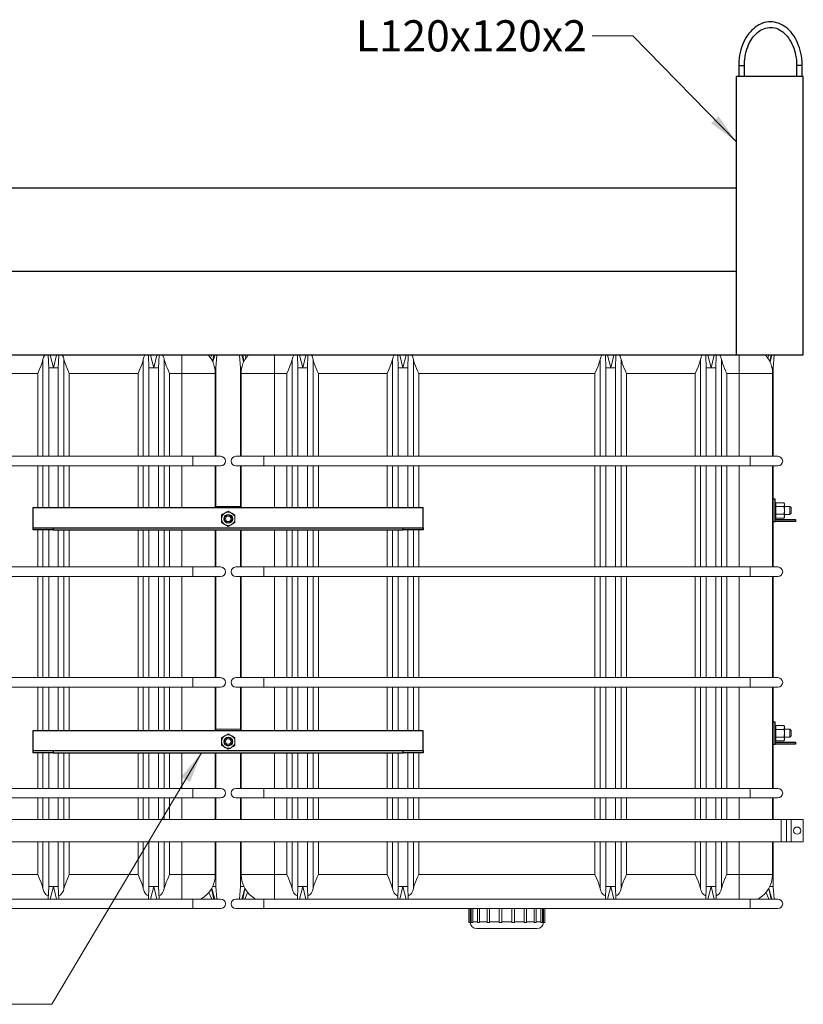
# Model space of a CAD drawing. Units: millimetres. Extents: x 63684 to 209167, y -58291 to 21893.
# Drawn here: x 74550 to 75956, y 17312 to 19080 of the extents above; entities that cross this region are included whole.
import ezdxf

# ---------------------------------------------------------------- set-up
doc = ezdxf.new("R2010")
doc.units = ezdxf.units.MM
doc.linetypes.add('AUSGEZOGEN', pattern=[0])
for name, color, linetype, lineweight in [('Dimension', 140, 'Continuous', 15), ('IBC Container 1000L', 2, 'Continuous', 15), ('L 120_120_2_500mm', 7, 'Continuous', 25), ('L 40_40_4_ 700mm', 255, 'Continuous', 25), ('Lärche 150x30', 7, 'AUSGEZOGEN', 25), ('Mutter M14', 7, 'AUSGEZOGEN', 20), ('Zugband 40x2mm', 7, 'Continuous', 20), ('Zugstange M14 L3620', 7, 'AUSGEZOGEN', 20), ('Zugstange M14 L4020', 7, 'AUSGEZOGEN', 20)]:
    doc.layers.add(name, color=color, linetype=linetype, lineweight=lineweight)
doc.styles.get("Standard").update_dxf_attribs({"font": 'arial.ttf'})
doc.dimstyles.new('Wbem16', dxfattribs={"dimscale": 16, "dimtxt": 3.5, "dimasz": 3.5, "dimexe": 0.9, "dimexo": 0.55, "dimtad": 0, "dimdec": 1, "dimtxsty": 'Standard', "dimcen": 2.5, "dimclrd": 134, "dimclre": 134, "dimclrt": 256, "dimadec": 1, "dimazin": 0, "dimtfac": 1, "dimtdec": 1, "dimtmove": 0, "dimatfit": 3, "dimfxl": 1, "dimlwd": 18, "dimlwe": 18, "dimarcsym": 0})

msp = doc.modelspace()

# ---------------------------------------------------------------- linework, layer by layer
at = {"layer": 'IBC Container 1000L'}
for p, q in [((73987.8, 18477.31), (74860.6, 18477.31)), ((74602, 18454.51), (74601.2, 18477.31)), ((74604.9, 18477.31), (74610.6, 18454.51)), ((74610.6, 18454.51), (74616.3, 18477.31)), ((74620, 18477.31), (74619.2, 18454.51)), ((74782, 18454.51), (74781.2, 18477.31)), ((74784.9, 18477.31), (74790.6, 18454.51)), ((74790.6, 18454.51), (74796.3, 18477.31)), ((74800, 18477.31), (74799.2, 18454.51)), ((74841, 18444.51), (74841, 18477.31)), ((74860.6, 18477.31), (74860.6, 18477.51)), ((74860.6, 18477.31), (74910.6, 18477.31)), ((74892.49, 18472.41), (74894.6, 18477.31)), ((74898.3, 18477.31), (74895.95, 18466.4)), ((74896.51, 18465.23), (74900.01, 18477.31)), ((74903.71, 18477.31), (74902, 18454.51)), ((74937.8, 18477.31), (74987.8, 18477.31)), ((74946.4, 18454.51), (74944.69, 18477.31)), ((74948.39, 18477.31), (74951.89, 18465.23)), ((74952.44, 18466.4), (74950.1, 18477.31)), ((74953.79, 18477.31), (74955.9, 18472.41)), ((74987.8, 18477.31), (74987.8, 18477.51)), ((74987.8, 18477.31), (75860.6, 18477.31)), ((75007.4, 18444.51), (75007.4, 18477.31)), ((75049.2, 18454.51), (75048.4, 18477.31)), ((75052.1, 18477.31), (75057.8, 18454.51)), ((75057.8, 18454.51), (75063.5, 18477.31)), ((75067.2, 18477.31), (75066.4, 18454.51)), ((75229.2, 18454.51), (75228.4, 18477.31)), ((75232.1, 18477.31), (75237.8, 18454.51)), ((75237.8, 18454.51), (75243.5, 18477.31)), ((75247.2, 18477.31), (75246.4, 18454.51)), ((75602, 18454.51), (75601.2, 18477.31)), ((75604.9, 18477.31), (75610.6, 18454.51)), ((75610.6, 18454.51), (75616.3, 18477.31)), ((75620, 18477.31), (75619.2, 18454.51)), ((75782, 18454.51), (75781.2, 18477.31)), ((75784.9, 18477.31), (75790.6, 18454.51)), ((75790.6, 18454.51), (75796.3, 18477.31)), ((75800, 18477.31), (75799.2, 18454.51)), ((75841, 18444.51), (75841, 18477.31)), ((75860.6, 18477.31), (75860.6, 18477.51)), ((75860.6, 18477.31), (75910.6, 18477.31)), ((75892.49, 18472.41), (75894.6, 18477.31)), ((75898.3, 18477.31), (75895.95, 18466.4)), ((75896.51, 18465.23), (75900.01, 18477.31)), ((75903.71, 18477.31), (75902, 18454.51)), ((74591.74, 18295.75), (74591.74, 18469.46)), ((74629.45, 18469.46), (74629.45, 18295.75)), ((74771.74, 18295.75), (74771.74, 18469.46)), ((74809.45, 18469.46), (74809.45, 18295.75)), ((75038.94, 18295.75), (75038.94, 18469.46)), ((75076.65, 18469.46), (75076.65, 18295.75)), ((75218.94, 18295.75), (75218.94, 18469.46)), ((75256.65, 18469.46), (75256.65, 18295.75)), ((75591.74, 18295.75), (75591.74, 18469.46)), ((75629.45, 18469.46), (75629.45, 18295.75)), ((75771.74, 18295.75), (75771.74, 18469.46)), ((75809.45, 18469.46), (75809.45, 18295.75)), ((74582.31, 18444.51), (74266.08, 18444.51)), ((74582.31, 18295.75), (74582.31, 18444.51)), ((74602, 18454.51), (74602, 18295.75)), ((74610.6, 18454.51), (74602, 18454.51)), ((74619.2, 18454.51), (74610.6, 18454.51)), ((74619.2, 18295.75), (74619.2, 18454.51)), ((74762.31, 18444.51), (74638.88, 18444.51)), ((74638.88, 18295.75), (74638.88, 18444.51)), ((74762.31, 18295.75), (74762.31, 18444.51)), ((74782, 18454.51), (74782, 18295.75)), ((74790.6, 18454.51), (74782, 18454.51)), ((74799.2, 18454.51), (74790.6, 18454.51)), ((74799.2, 18295.75), (74799.2, 18454.51)), ((74841, 18444.51), (74818.88, 18444.51)), ((74818.88, 18295.75), (74818.88, 18444.51)), ((74901, 18444.51), (74841, 18444.51)), ((74841, 18295.75), (74841, 18444.51)), ((74902, 18454.51), (74899.87, 18454.51)), ((74901, 18295.75), (74901, 18444.51)), ((74902, 18295.75), (74902, 18454.51)), ((74946.4, 18454.51), (74946.4, 18295.75)), ((74948.53, 18454.51), (74946.4, 18454.51)), ((75007.4, 18444.51), (74947.4, 18444.51)), ((74947.4, 18295.75), (74947.4, 18444.51)), ((75029.51, 18444.51), (75007.4, 18444.51)), ((75007.4, 18295.75), (75007.4, 18444.51)), ((75029.51, 18295.75), (75029.51, 18444.51)), ((75049.2, 18454.51), (75049.2, 18295.75)), ((75057.8, 18454.51), (75049.2, 18454.51)), ((75066.4, 18454.51), (75057.8, 18454.51)), ((75066.4, 18295.75), (75066.4, 18454.51)), ((75209.51, 18444.51), (75086.08, 18444.51)), ((75086.08, 18295.75), (75086.08, 18444.51)), ((75209.51, 18295.75), (75209.51, 18444.51)), ((75229.2, 18454.51), (75229.2, 18295.75)), ((75237.8, 18454.51), (75229.2, 18454.51)), ((75246.4, 18454.51), (75237.8, 18454.51)), ((75246.4, 18295.75), (75246.4, 18454.51)), ((75582.31, 18444.51), (75266.08, 18444.51)), ((75266.08, 18295.75), (75266.08, 18444.51)), ((75582.31, 18295.75), (75582.31, 18444.51)), ((75602, 18454.51), (75602, 18295.75)), ((75610.6, 18454.51), (75602, 18454.51)), ((75619.2, 18454.51), (75610.6, 18454.51)), ((75619.2, 18295.75), (75619.2, 18454.51)), ((75762.31, 18444.51), (75638.88, 18444.51)), ((75638.88, 18295.75), (75638.88, 18444.51)), ((75762.31, 18295.75), (75762.31, 18444.51)), ((75782, 18454.51), (75782, 18295.75)), ((75790.6, 18454.51), (75782, 18454.51)), ((75799.2, 18454.51), (75790.6, 18454.51)), ((75799.2, 18295.75), (75799.2, 18454.51)), ((75841, 18444.51), (75818.88, 18444.51)), ((75818.88, 18295.75), (75818.88, 18444.51)), ((75901, 18444.51), (75841, 18444.51)), ((75841, 18295.75), (75841, 18444.51)), ((75902, 18454.51), (75899.87, 18454.51)), ((75901, 18295.75), (75901, 18444.51)), ((75902, 18295.75), (75902, 18454.51)), ((74860.6, 18295.75), (73987.8, 18295.75)), ((74910.6, 18295.75), (74860.6, 18295.75)), ((74860.6, 18287.15), (74860.6, 18295.75)), ((74860.6, 18278.55), (74860.6, 18287.15)), ((74987.8, 18295.75), (74937.8, 18295.75)), ((75860.6, 18295.75), (74987.8, 18295.75)), ((74987.8, 18287.15), (74987.8, 18295.75)), ((74987.8, 18278.55), (74987.8, 18287.15)), ((75910.6, 18295.75), (75860.6, 18295.75)), ((75860.6, 18287.15), (75860.6, 18295.75)), ((75860.6, 18278.55), (75860.6, 18287.15)), ((73987.8, 18278.55), (74860.6, 18278.55)), ((74582.31, 18203.51), (74582.31, 18278.55)), ((74591.74, 18203.51), (74591.74, 18278.55)), ((74602, 18278.55), (74602, 18203.51)), ((74619.2, 18203.51), (74619.2, 18278.55)), ((74629.45, 18278.55), (74629.45, 18203.51)), ((74638.88, 18203.51), (74638.88, 18278.55)), ((74762.31, 18203.51), (74762.31, 18278.55)), ((74771.74, 18203.51), (74771.74, 18278.55)), ((74782, 18278.55), (74782, 18203.51)), ((74799.2, 18203.51), (74799.2, 18278.55)), ((74809.45, 18278.55), (74809.45, 18203.51)), ((74818.88, 18203.51), (74818.88, 18278.55)), ((74841, 18203.51), (74841, 18278.55)), ((74860.6, 18278.55), (74910.6, 18278.55)), ((74901, 18203.51), (74901, 18278.55)), ((74902, 18203.51), (74902, 18278.55)), ((74937.8, 18278.55), (74987.8, 18278.55)), ((74946.4, 18278.55), (74946.4, 18203.51)), ((74947.4, 18203.51), (74947.4, 18278.55)), ((74987.8, 18278.55), (75860.6, 18278.55)), ((75007.4, 18203.51), (75007.4, 18278.55)), ((75029.51, 18203.51), (75029.51, 18278.55)), ((75038.94, 18203.51), (75038.94, 18278.55)), ((75049.2, 18278.55), (75049.2, 18203.51)), ((75066.4, 18203.51), (75066.4, 18278.55)), ((75076.65, 18278.55), (75076.65, 18203.51)), ((75086.08, 18203.51), (75086.08, 18278.55)), ((75209.51, 18203.51), (75209.51, 18278.55)), ((75218.94, 18203.51), (75218.94, 18278.55)), ((75229.2, 18278.55), (75229.2, 18203.51)), ((75246.4, 18203.51), (75246.4, 18278.55)), ((75256.65, 18278.55), (75256.65, 18203.51)), ((75266.08, 18203.51), (75266.08, 18278.55)), ((75582.31, 18096.99), (75582.31, 18278.55)), ((75591.74, 18096.99), (75591.74, 18278.55)), ((75602, 18278.55), (75602, 18096.99)), ((75619.2, 18096.99), (75619.2, 18278.55)), ((75629.45, 18278.55), (75629.45, 18096.99)), ((75638.88, 18096.99), (75638.88, 18278.55)), ((75762.31, 18096.99), (75762.31, 18278.55)), ((75771.74, 18096.99), (75771.74, 18278.55)), ((75782, 18278.55), (75782, 18096.99)), ((75799.2, 18096.99), (75799.2, 18278.55)), ((75809.45, 18278.55), (75809.45, 18096.99)), ((75818.88, 18096.99), (75818.88, 18278.55)), ((75841, 18096.99), (75841, 18278.55)), ((75860.6, 18278.55), (75910.6, 18278.55)), ((75901, 18096.99), (75901, 18278.55)), ((75902, 18096.99), (75902, 18278.55)), ((74946.4, 18205.51), (74902, 18205.51)), ((74582.31, 18096.99), (74582.31, 18163.51)), ((74591.74, 18096.99), (74591.74, 18163.51)), ((74602, 18163.51), (74602, 18096.99)), ((74619.2, 18096.99), (74619.2, 18163.51)), ((74629.45, 18163.51), (74629.45, 18096.99)), ((74638.88, 18096.99), (74638.88, 18163.51)), ((74762.31, 18096.99), (74762.31, 18163.51)), ((74771.74, 18096.99), (74771.74, 18163.51)), ((74782, 18163.51), (74782, 18096.99)), ((74799.2, 18096.99), (74799.2, 18163.51)), ((74809.45, 18163.51), (74809.45, 18096.99)), ((74818.88, 18096.99), (74818.88, 18163.51)), ((74841, 18096.99), (74841, 18163.51)), ((74901, 18096.99), (74901, 18163.51)), ((74902, 18096.99), (74902, 18163.51)), ((74946.4, 18163.51), (74946.4, 18096.99)), ((74947.4, 18096.99), (74947.4, 18163.51)), ((75007.4, 18096.99), (75007.4, 18163.51)), ((75029.51, 18096.99), (75029.51, 18163.51)), ((75038.94, 18096.99), (75038.94, 18163.51)), ((75049.2, 18163.51), (75049.2, 18096.99)), ((75066.4, 18096.99), (75066.4, 18163.51)), ((75076.65, 18163.51), (75076.65, 18096.99)), ((75086.08, 18096.99), (75086.08, 18163.51)), ((75209.51, 18096.99), (75209.51, 18163.51)), ((75218.94, 18096.99), (75218.94, 18163.51)), ((75229.2, 18163.51), (75229.2, 18096.99)), ((75246.4, 18096.99), (75246.4, 18163.51)), ((75256.65, 18163.51), (75256.65, 18096.99)), ((75266.08, 18096.99), (75266.08, 18163.51)), ((74860.6, 18096.99), (73987.8, 18096.99)), ((74910.6, 18096.99), (74860.6, 18096.99)), ((74860.6, 18088.39), (74860.6, 18096.99)), ((74860.6, 18079.79), (74860.6, 18088.39)), ((74987.8, 18096.99), (74937.8, 18096.99)), ((75860.6, 18096.99), (74987.8, 18096.99)), ((74987.8, 18088.39), (74987.8, 18096.99)), ((74987.8, 18079.79), (74987.8, 18088.39)), ((75910.6, 18096.99), (75860.6, 18096.99)), ((75860.6, 18088.39), (75860.6, 18096.99)), ((75860.6, 18079.79), (75860.6, 18088.39)), ((73987.8, 18079.79), (74860.6, 18079.79)), ((74582.31, 17898.23), (74582.31, 18079.79)), ((74591.74, 17898.23), (74591.74, 18079.79)), ((74602, 18079.79), (74602, 17898.23)), ((74619.2, 17898.23), (74619.2, 18079.79)), ((74629.45, 18079.79), (74629.45, 17898.23)), ((74638.88, 17898.23), (74638.88, 18079.79)), ((74762.31, 17898.23), (74762.31, 18079.79)), ((74771.74, 17898.23), (74771.74, 18079.79)), ((74782, 18079.79), (74782, 17898.23)), ((74799.2, 17898.23), (74799.2, 18079.79)), ((74809.45, 18079.79), (74809.45, 17898.23)), ((74818.88, 17898.23), (74818.88, 18079.79)), ((74841, 17898.23), (74841, 18079.79)), ((74860.6, 18079.79), (74910.6, 18079.79)), ((74901, 17898.23), (74901, 18079.79)), ((74902, 17898.23), (74902, 18079.79)), ((74937.8, 18079.79), (74987.8, 18079.79)), ((74946.4, 18079.79), (74946.4, 17898.23)), ((74947.4, 17898.23), (74947.4, 18079.79)), ((74987.8, 18079.79), (75860.6, 18079.79)), ((75007.4, 17898.23), (75007.4, 18079.79)), ((75029.51, 17898.23), (75029.51, 18079.79)), ((75038.94, 17898.23), (75038.94, 18079.79)), ((75049.2, 18079.79), (75049.2, 17898.23)), ((75066.4, 17898.23), (75066.4, 18079.79)), ((75076.65, 18079.79), (75076.65, 17898.23)), ((75086.08, 17898.23), (75086.08, 18079.79)), ((75209.51, 17898.23), (75209.51, 18079.79)), ((75218.94, 17898.23), (75218.94, 18079.79)), ((75229.2, 18079.79), (75229.2, 17898.23)), ((75246.4, 17898.23), (75246.4, 18079.79)), ((75256.65, 18079.79), (75256.65, 17898.23)), ((75266.08, 17898.23), (75266.08, 18079.79)), ((75582.31, 17898.23), (75582.31, 18079.79)), ((75591.74, 17898.23), (75591.74, 18079.79)), ((75602, 18079.79), (75602, 17898.23)), ((75619.2, 17898.23), (75619.2, 18079.79)), ((75629.45, 18079.79), (75629.45, 17898.23)), ((75638.88, 17898.23), (75638.88, 18079.79)), ((75762.31, 17898.23), (75762.31, 18079.79)), ((75771.74, 17898.23), (75771.74, 18079.79)), ((75782, 18079.79), (75782, 17898.23)), ((75799.2, 17898.23), (75799.2, 18079.79)), ((75809.45, 18079.79), (75809.45, 17898.23)), ((75818.88, 17898.23), (75818.88, 18079.79)), ((75841, 17898.23), (75841, 18079.79)), ((75860.6, 18079.79), (75910.6, 18079.79)), ((75901, 17898.23), (75901, 18079.79)), ((75902, 17898.23), (75902, 18079.79)), ((74860.6, 17898.23), (73987.8, 17898.23)), ((74910.6, 17898.23), (74860.6, 17898.23)), ((74860.6, 17889.63), (74860.6, 17898.23)), ((74987.8, 17898.23), (74937.8, 17898.23)), ((75860.6, 17898.23), (74987.8, 17898.23)), ((74987.8, 17889.63), (74987.8, 17898.23)), ((75910.6, 17898.23), (75860.6, 17898.23)), ((75860.6, 17889.63), (75860.6, 17898.23)), ((73987.8, 17881.03), (74860.6, 17881.03)), ((74582.31, 17803.51), (74582.31, 17881.03)), ((74591.74, 17803.51), (74591.74, 17881.03)), ((74602, 17881.03), (74602, 17803.51)), ((74619.2, 17803.51), (74619.2, 17881.03)), ((74629.45, 17881.03), (74629.45, 17803.51)), ((74638.88, 17803.51), (74638.88, 17881.03)), ((74762.31, 17803.51), (74762.31, 17881.03)), ((74771.74, 17803.51), (74771.74, 17881.03)), ((74782, 17881.03), (74782, 17803.51)), ((74799.2, 17803.51), (74799.2, 17881.03)), ((74809.45, 17881.03), (74809.45, 17803.51)), ((74818.88, 17803.51), (74818.88, 17881.03)), ((74841, 17803.51), (74841, 17881.03)), ((74860.6, 17881.03), (74860.6, 17889.63)), ((74860.6, 17881.03), (74910.6, 17881.03)), ((74901, 17803.51), (74901, 17881.03)), ((74902, 17803.51), (74902, 17881.03)), ((74937.8, 17881.03), (74987.8, 17881.03)), ((74946.4, 17881.03), (74946.4, 17803.51)), ((74947.4, 17803.51), (74947.4, 17881.03)), ((74987.8, 17881.03), (74987.8, 17889.63)), ((74987.8, 17881.03), (75860.6, 17881.03)), ((75007.4, 17803.51), (75007.4, 17881.03)), ((75029.51, 17803.51), (75029.51, 17881.03)), ((75038.94, 17803.51), (75038.94, 17881.03)), ((75049.2, 17881.03), (75049.2, 17803.51)), ((75066.4, 17803.51), (75066.4, 17881.03)), ((75076.65, 17881.03), (75076.65, 17803.51)), ((75086.08, 17803.51), (75086.08, 17881.03)), ((75209.51, 17803.51), (75209.51, 17881.03)), ((75218.94, 17803.51), (75218.94, 17881.03)), ((75229.2, 17881.03), (75229.2, 17803.51)), ((75246.4, 17803.51), (75246.4, 17881.03)), ((75256.65, 17881.03), (75256.65, 17803.51)), ((75266.08, 17803.51), (75266.08, 17881.03)), ((75582.31, 17699.47), (75582.31, 17881.03)), ((75591.74, 17699.47), (75591.74, 17881.03)), ((75602, 17881.03), (75602, 17699.47)), ((75619.2, 17699.47), (75619.2, 17881.03)), ((75629.45, 17881.03), (75629.45, 17699.47)), ((75638.88, 17699.47), (75638.88, 17881.03)), ((75762.31, 17699.47), (75762.31, 17881.03)), ((75771.74, 17699.47), (75771.74, 17881.03)), ((75782, 17881.03), (75782, 17699.47)), ((75799.2, 17699.47), (75799.2, 17881.03)), ((75809.45, 17881.03), (75809.45, 17699.47)), ((75818.88, 17699.47), (75818.88, 17881.03)), ((75841, 17699.47), (75841, 17881.03)), ((75860.6, 17881.03), (75860.6, 17889.63)), ((75860.6, 17881.03), (75910.6, 17881.03)), ((75901, 17699.47), (75901, 17881.03)), ((75902, 17699.47), (75902, 17881.03)), ((74946.4, 17805.51), (74902, 17805.51)), ((74582.31, 17699.47), (74582.31, 17763.51)), ((74591.74, 17699.47), (74591.74, 17763.51)), ((74602, 17763.51), (74602, 17699.47)), ((74619.2, 17699.47), (74619.2, 17763.51)), ((74629.45, 17763.51), (74629.45, 17699.47)), ((74638.88, 17699.47), (74638.88, 17763.51)), ((74762.31, 17699.47), (74762.31, 17763.51)), ((74771.74, 17699.47), (74771.74, 17763.51)), ((74782, 17763.51), (74782, 17699.47)), ((74799.2, 17699.47), (74799.2, 17763.51)), ((74809.45, 17763.51), (74809.45, 17699.47)), ((74818.88, 17699.47), (74818.88, 17763.51)), ((74841, 17699.47), (74841, 17763.51)), ((74901, 17699.47), (74901, 17763.51)), ((74902, 17699.47), (74902, 17763.51)), ((74946.4, 17763.51), (74946.4, 17699.47)), ((74947.4, 17699.47), (74947.4, 17763.51)), ((75007.4, 17699.47), (75007.4, 17763.51)), ((75029.51, 17699.47), (75029.51, 17763.51)), ((75038.94, 17699.47), (75038.94, 17763.51)), ((75049.2, 17763.51), (75049.2, 17699.47)), ((75066.4, 17699.47), (75066.4, 17763.51)), ((75076.65, 17763.51), (75076.65, 17699.47)), ((75086.08, 17699.47), (75086.08, 17763.51)), ((75209.51, 17699.47), (75209.51, 17763.51)), ((75218.94, 17699.47), (75218.94, 17763.51)), ((75229.2, 17763.51), (75229.2, 17699.47)), ((75246.4, 17699.47), (75246.4, 17763.51)), ((75256.65, 17763.51), (75256.65, 17699.47)), ((75266.08, 17699.47), (75266.08, 17763.51)), ((74860.6, 17699.47), (73987.8, 17699.47)), ((74910.6, 17699.47), (74860.6, 17699.47)), ((74860.6, 17690.87), (74860.6, 17699.47)), ((74987.8, 17699.47), (74937.8, 17699.47)), ((75860.6, 17699.47), (74987.8, 17699.47)), ((74987.8, 17690.87), (74987.8, 17699.47)), ((75910.6, 17699.47), (75860.6, 17699.47)), ((75860.6, 17690.87), (75860.6, 17699.47)), ((73987.8, 17682.27), (74860.6, 17682.27)), ((74582.31, 17643.51), (74582.31, 17682.27)), ((74591.74, 17643.51), (74591.74, 17682.27)), ((74602, 17682.27), (74602, 17643.51)), ((74619.2, 17643.51), (74619.2, 17682.27)), ((74629.45, 17682.27), (74629.45, 17643.51)), ((74638.88, 17643.51), (74638.88, 17682.27)), ((74762.31, 17643.51), (74762.31, 17682.27)), ((74771.74, 17643.51), (74771.74, 17682.27)), ((74782, 17682.27), (74782, 17643.51)), ((74799.2, 17643.51), (74799.2, 17682.27)), ((74809.45, 17682.27), (74809.45, 17643.51)), ((74818.88, 17643.51), (74818.88, 17682.27)), ((74841, 17643.51), (74841, 17682.27)), ((74860.6, 17682.27), (74860.6, 17690.87)), ((74860.6, 17682.27), (74910.6, 17682.27)), ((74901, 17643.51), (74901, 17682.27)), ((74902, 17643.51), (74902, 17682.27)), ((74937.8, 17682.27), (74987.8, 17682.27)), ((74946.4, 17682.27), (74946.4, 17643.51)), ((74947.4, 17643.51), (74947.4, 17682.27)), ((74987.8, 17682.27), (74987.8, 17690.87)), ((74987.8, 17682.27), (75860.6, 17682.27)), ((75007.4, 17643.51), (75007.4, 17682.27)), ((75029.51, 17643.51), (75029.51, 17682.27)), ((75038.94, 17643.51), (75038.94, 17682.27)), ((75049.2, 17682.27), (75049.2, 17643.51)), ((75066.4, 17643.51), (75066.4, 17682.27)), ((75076.65, 17682.27), (75076.65, 17643.51)), ((75086.08, 17643.51), (75086.08, 17682.27)), ((75209.51, 17643.51), (75209.51, 17682.27)), ((75218.94, 17643.51), (75218.94, 17682.27)), ((75229.2, 17682.27), (75229.2, 17643.51)), ((75246.4, 17643.51), (75246.4, 17682.27)), ((75256.65, 17682.27), (75256.65, 17643.51)), ((75266.08, 17643.51), (75266.08, 17682.27)), ((75582.31, 17643.51), (75582.31, 17682.27)), ((75591.74, 17643.51), (75591.74, 17682.27)), ((75602, 17682.27), (75602, 17643.51)), ((75619.2, 17643.51), (75619.2, 17682.27)), ((75629.45, 17682.27), (75629.45, 17643.51)), ((75638.88, 17643.51), (75638.88, 17682.27)), ((75762.31, 17643.51), (75762.31, 17682.27)), ((75771.74, 17643.51), (75771.74, 17682.27)), ((75782, 17682.27), (75782, 17643.51)), ((75799.2, 17643.51), (75799.2, 17682.27)), ((75809.45, 17682.27), (75809.45, 17643.51)), ((75818.88, 17643.51), (75818.88, 17682.27)), ((75841, 17643.51), (75841, 17682.27)), ((75860.6, 17682.27), (75860.6, 17690.87)), ((75860.6, 17682.27), (75910.6, 17682.27)), ((75901, 17643.51), (75901, 17682.27)), ((75902, 17643.51), (75902, 17682.27)), ((74582.31, 17544.51), (74582.31, 17603.51)), ((74591.74, 17519.57), (74591.74, 17603.51)), ((74602, 17603.51), (74602, 17523.51)), ((74619.2, 17523.51), (74619.2, 17603.51)), ((74629.45, 17603.51), (74629.45, 17519.57)), ((74638.88, 17544.51), (74638.88, 17603.51)), ((74762.31, 17544.51), (74762.31, 17603.51)), ((74771.74, 17519.57), (74771.74, 17603.51)), ((74782, 17603.51), (74782, 17523.51)), ((74799.2, 17523.51), (74799.2, 17603.51)), ((74809.45, 17603.51), (74809.45, 17519.57)), ((74818.88, 17544.51), (74818.88, 17603.51)), ((74841, 17544.51), (74841, 17603.51)), ((74901, 17544.51), (74901, 17603.51)), ((74902, 17523.51), (74902, 17603.51)), ((74946.4, 17603.51), (74946.4, 17523.51)), ((74947.4, 17544.51), (74947.4, 17603.51)), ((75007.4, 17544.51), (75007.4, 17603.51)), ((75029.51, 17544.51), (75029.51, 17603.51)), ((75038.94, 17519.57), (75038.94, 17603.51)), ((75049.2, 17603.51), (75049.2, 17523.51)), ((75066.4, 17523.51), (75066.4, 17603.51)), ((75076.65, 17603.51), (75076.65, 17519.57)), ((75086.08, 17544.51), (75086.08, 17603.51)), ((75209.51, 17544.51), (75209.51, 17603.51)), ((75218.94, 17519.57), (75218.94, 17603.51)), ((75229.2, 17603.51), (75229.2, 17523.51)), ((75246.4, 17523.51), (75246.4, 17603.51)), ((75256.65, 17603.51), (75256.65, 17519.57)), ((75266.08, 17544.51), (75266.08, 17603.51)), ((75582.31, 17544.51), (75582.31, 17603.51)), ((75591.74, 17519.57), (75591.74, 17603.51)), ((75602, 17603.51), (75602, 17523.51)), ((75619.2, 17523.51), (75619.2, 17603.51)), ((75629.45, 17603.51), (75629.45, 17519.57)), ((75638.88, 17544.51), (75638.88, 17603.51)), ((75762.31, 17544.51), (75762.31, 17603.51)), ((75771.74, 17519.57), (75771.74, 17603.51)), ((75782, 17603.51), (75782, 17523.51)), ((75799.2, 17523.51), (75799.2, 17603.51)), ((75809.45, 17603.51), (75809.45, 17519.57)), ((75818.88, 17544.51), (75818.88, 17603.51)), ((75841, 17544.51), (75841, 17603.51)), ((75901, 17544.51), (75901, 17603.51)), ((75902, 17523.51), (75902, 17603.51)), ((74582.31, 17544.51), (74266.08, 17544.51)), ((74762.31, 17544.51), (74638.88, 17544.51)), ((74841, 17544.51), (74818.88, 17544.51)), ((74901, 17544.51), (74841, 17544.51)), ((74841, 17500.71), (74841, 17544.51)), ((75007.4, 17544.51), (74947.4, 17544.51)), ((75029.51, 17544.51), (75007.4, 17544.51)), ((75007.4, 17500.71), (75007.4, 17544.51)), ((75209.51, 17544.51), (75086.08, 17544.51)), ((75582.31, 17544.51), (75266.08, 17544.51)), ((75762.31, 17544.51), (75638.88, 17544.51)), ((75841, 17544.51), (75818.88, 17544.51)), ((75901, 17544.51), (75841, 17544.51)), ((75841, 17500.71), (75841, 17544.51)), ((74601.2, 17500.71), (74602, 17523.51)), ((74602, 17523.51), (74610.6, 17523.51)), ((74610.6, 17523.51), (74604.9, 17500.71)), ((74610.6, 17523.51), (74619.2, 17523.51)), ((74616.3, 17500.71), (74610.6, 17523.51)), ((74619.2, 17523.51), (74620, 17500.71)), ((74781.2, 17500.71), (74782, 17523.51)), ((74782, 17523.51), (74790.6, 17523.51)), ((74790.6, 17523.51), (74784.9, 17500.71)), ((74790.6, 17523.51), (74799.2, 17523.51)), ((74796.3, 17500.71), (74790.6, 17523.51)), ((74799.2, 17523.51), (74800, 17500.71)), ((74896.25, 17523.51), (74902, 17523.51)), ((74902, 17523.51), (74903.71, 17500.71)), ((74944.69, 17500.71), (74946.4, 17523.51)), ((74946.4, 17523.51), (74952.15, 17523.51)), ((75048.4, 17500.71), (75049.2, 17523.51)), ((75049.2, 17523.51), (75057.8, 17523.51)), ((75057.8, 17523.51), (75052.1, 17500.71)), ((75057.8, 17523.51), (75066.4, 17523.51)), ((75063.5, 17500.71), (75057.8, 17523.51)), ((75066.4, 17523.51), (75067.2, 17500.71)), ((75228.4, 17500.71), (75229.2, 17523.51)), ((75229.2, 17523.51), (75237.8, 17523.51)), ((75237.8, 17523.51), (75232.1, 17500.71)), ((75237.8, 17523.51), (75246.4, 17523.51)), ((75243.5, 17500.71), (75237.8, 17523.51)), ((75246.4, 17523.51), (75247.2, 17500.71)), ((75601.2, 17500.71), (75602, 17523.51)), ((75602, 17523.51), (75610.6, 17523.51)), ((75610.6, 17523.51), (75604.9, 17500.71)), ((75610.6, 17523.51), (75619.2, 17523.51)), ((75616.3, 17500.71), (75610.6, 17523.51)), ((75619.2, 17523.51), (75620, 17500.71)), ((75781.2, 17500.71), (75782, 17523.51)), ((75782, 17523.51), (75790.6, 17523.51)), ((75790.6, 17523.51), (75784.9, 17500.71)), ((75790.6, 17523.51), (75799.2, 17523.51)), ((75796.3, 17500.71), (75790.6, 17523.51)), ((75799.2, 17523.51), (75800, 17500.71)), ((75896.25, 17523.51), (75902, 17523.51)), ((75902, 17523.51), (75903.71, 17500.71)), ((74894.6, 17500.71), (74889.49, 17512.6)), ((74894.27, 17519.46), (74898.3, 17500.71)), ((74900.01, 17500.71), (74894.47, 17519.81)), ((74953.93, 17519.81), (74948.39, 17500.71)), ((74950.1, 17500.71), (74954.13, 17519.46)), ((74958.91, 17512.6), (74953.79, 17500.71)), ((75894.6, 17500.71), (75889.49, 17512.6)), ((75894.27, 17519.46), (75898.3, 17500.71)), ((75900.01, 17500.71), (75894.47, 17519.81)), ((74860.6, 17500.71), (73987.8, 17500.71)), ((74910.6, 17500.71), (74860.6, 17500.71)), ((74860.6, 17492.11), (74860.6, 17500.71)), ((74860.6, 17483.51), (74860.6, 17492.11)), ((74987.8, 17500.71), (74937.8, 17500.71)), ((75860.6, 17500.71), (74987.8, 17500.71)), ((74987.8, 17492.11), (74987.8, 17500.71)), ((74987.8, 17483.51), (74987.8, 17492.11)), ((75910.6, 17500.71), (75860.6, 17500.71)), ((75860.6, 17492.11), (75860.6, 17500.71)), ((75860.6, 17483.51), (75860.6, 17492.11)), ((73987.8, 17483.51), (74860.6, 17483.51)), ((74860.6, 17483.51), (74910.6, 17483.51)), ((74937.8, 17483.51), (74987.8, 17483.51)), ((74987.8, 17483.51), (75860.6, 17483.51)), ((75355.95, 17483.51), (75355.95, 17458.51)), ((75358.24, 17459.51), (75358.24, 17483.51)), ((75359.93, 17483.51), (75359.93, 17458.51)), ((75362.98, 17459.51), (75362.98, 17483.51)), ((75371.39, 17483.51), (75371.39, 17458.51)), ((75375.12, 17459.51), (75375.12, 17483.51)), ((75388.95, 17483.51), (75388.95, 17458.51)), ((75393.17, 17459.51), (75393.17, 17483.51)), ((75410.49, 17483.51), (75410.49, 17458.51)), ((75414.96, 17459.51), (75414.96, 17483.51)), ((75433.44, 17483.51), (75433.44, 17459.51)), ((75437.91, 17458.51), (75437.91, 17483.51)), ((75455.23, 17483.51), (75455.23, 17459.51)), ((75459.45, 17458.51), (75459.45, 17483.51)), ((75473.28, 17483.51), (75473.28, 17459.51)), ((75477.01, 17458.51), (75477.01, 17483.51)), ((75485.41, 17483.51), (75485.41, 17459.51)), ((75488.47, 17458.51), (75488.47, 17483.51)), ((75490.16, 17483.51), (75490.16, 17459.51)), ((75492.45, 17458.51), (75492.45, 17483.51)), ((75860.6, 17483.51), (75910.6, 17483.51)), ((75355.95, 17458.51), (75358.28, 17458.51)), ((75358.24, 17459.51), (75358.28, 17458.51)), ((75358.24, 17459.51), (75359.93, 17459.51)), ((75362.98, 17459.51), (75363.02, 17458.51)), ((75362.98, 17459.51), (75371.39, 17459.51)), ((75371.39, 17458.51), (75375.15, 17458.51)), ((75375.12, 17459.51), (75375.15, 17458.51)), ((75375.12, 17459.51), (75388.95, 17459.51)), ((75388.95, 17458.51), (75393.19, 17458.51)), ((75393.17, 17459.51), (75393.19, 17458.51)), ((75393.17, 17459.51), (75410.53, 17459.51)), ((75414.96, 17459.51), (75414.97, 17458.51)), ((75414.96, 17459.51), (75433.44, 17459.51)), ((75433.43, 17458.51), (75433.44, 17459.51)), ((75433.43, 17458.51), (75437.91, 17458.51)), ((75437.87, 17459.51), (75455.23, 17459.51)), ((75455.21, 17458.51), (75455.23, 17459.51)), ((75455.21, 17458.51), (75459.45, 17458.51)), ((75459.45, 17459.51), (75473.28, 17459.51)), ((75473.25, 17458.51), (75473.28, 17459.51)), ((75473.25, 17458.51), (75477.01, 17458.51)), ((75477.01, 17459.51), (75485.41, 17459.51)), ((75485.37, 17458.51), (75485.41, 17459.51)), ((75485.37, 17458.51), (75488.47, 17458.51)), ((75488.47, 17459.51), (75490.16, 17459.51)), ((75490.12, 17458.51), (75490.16, 17459.51)), ((75490.12, 17458.51), (75492.45, 17458.51)), ((75370.2, 17447.51), (75478.2, 17447.51))]:
    msp.add_line(p, q, dxfattribs=at)
at = {"layer": 'IBC Container 1000L', "flags": 128}
for points in [[(74591.74, 18469.46), (74592.92, 18473.62), (74594.8, 18477.31)], [(74771.74, 18469.46), (74772.92, 18473.62), (74774.8, 18477.31)], [(74910.6, 18477.31), (74911.9, 18477.41), (74912.44, 18477.51)], [(74937.8, 18477.31), (74936.5, 18477.41), (74935.95, 18477.51)], [(75038.94, 18469.46), (75040.12, 18473.62), (75042, 18477.31)], [(75218.94, 18469.46), (75220.12, 18473.62), (75222, 18477.31)], [(75591.74, 18469.46), (75592.92, 18473.62), (75594.8, 18477.31)], [(75771.74, 18469.46), (75772.92, 18473.62), (75774.8, 18477.31)], [(75910.6, 18477.31), (75911.9, 18477.41), (75912.44, 18477.51)], [(74591.74, 18469.46), (74590.13, 18463.55), (74587.84, 18457.31), (74585.19, 18451), (74582.33, 18444.56), (74582.31, 18444.51)], [(74638.88, 18444.51), (74638.86, 18444.56), (74636.88, 18449.01), (74634.95, 18453.45), (74633.08, 18458.01), (74631.41, 18462.51), (74630.31, 18466), (74629.45, 18469.46)], [(74771.74, 18469.46), (74770.13, 18463.55), (74767.84, 18457.31), (74765.19, 18451), (74762.33, 18444.56), (74762.31, 18444.51)], [(74818.88, 18444.51), (74818.86, 18444.56), (74816.88, 18449.01), (74814.95, 18453.45), (74813.08, 18458.01), (74811.41, 18462.51), (74810.31, 18466), (74809.45, 18469.46)], [(75038.94, 18469.46), (75037.33, 18463.55), (75035.04, 18457.31), (75032.39, 18451), (75029.53, 18444.56), (75029.51, 18444.51)], [(75086.08, 18444.51), (75086.06, 18444.56), (75084.08, 18449.01), (75082.15, 18453.45), (75080.28, 18458.01), (75078.61, 18462.51), (75077.51, 18466), (75076.65, 18469.46)], [(75218.94, 18469.46), (75217.33, 18463.55), (75215.04, 18457.31), (75212.39, 18451), (75209.53, 18444.56), (75209.51, 18444.51)], [(75266.08, 18444.51), (75266.06, 18444.56), (75264.08, 18449.01), (75262.15, 18453.45), (75260.28, 18458.01), (75258.61, 18462.51), (75257.51, 18466), (75256.65, 18469.46)], [(75591.74, 18469.46), (75590.13, 18463.55), (75587.84, 18457.31), (75585.19, 18451), (75582.33, 18444.56), (75582.31, 18444.51)], [(75638.88, 18444.51), (75638.86, 18444.56), (75636.88, 18449.01), (75634.95, 18453.45), (75633.08, 18458.01), (75631.41, 18462.51), (75630.31, 18466), (75629.45, 18469.46)], [(75771.74, 18469.46), (75770.13, 18463.55), (75767.84, 18457.31), (75765.19, 18451), (75762.33, 18444.56), (75762.31, 18444.51)], [(75818.88, 18444.51), (75818.86, 18444.56), (75816.88, 18449.01), (75814.95, 18453.45), (75813.08, 18458.01), (75811.41, 18462.51), (75810.31, 18466), (75809.45, 18469.46)], [(74591.74, 17519.57), (74590.13, 17525.48), (74587.84, 17531.72), (74585.19, 17538.03), (74582.33, 17544.47), (74582.31, 17544.51)], [(74638.88, 17544.51), (74638.86, 17544.47), (74636.88, 17540.02), (74634.95, 17535.58), (74633.08, 17531.02), (74631.41, 17526.52), (74630.31, 17523.03), (74629.45, 17519.57)], [(74771.74, 17519.57), (74770.13, 17525.48), (74767.84, 17531.72), (74765.19, 17538.03), (74762.33, 17544.47), (74762.31, 17544.51)], [(74818.88, 17544.51), (74818.86, 17544.47), (74816.88, 17540.02), (74814.95, 17535.58), (74813.08, 17531.02), (74811.41, 17526.52), (74810.31, 17523.03), (74809.45, 17519.57)], [(75038.94, 17519.57), (75037.33, 17525.48), (75035.04, 17531.72), (75032.39, 17538.03), (75029.53, 17544.47), (75029.51, 17544.51)], [(75086.08, 17544.51), (75086.06, 17544.47), (75084.08, 17540.02), (75082.15, 17535.58), (75080.28, 17531.02), (75078.61, 17526.52), (75077.51, 17523.03), (75076.65, 17519.57)], [(75218.94, 17519.57), (75217.33, 17525.48), (75215.04, 17531.72), (75212.39, 17538.03), (75209.53, 17544.47), (75209.51, 17544.51)], [(75266.08, 17544.51), (75266.06, 17544.47), (75264.08, 17540.02), (75262.15, 17535.58), (75260.28, 17531.02), (75258.61, 17526.52), (75257.51, 17523.03), (75256.65, 17519.57)], [(75591.74, 17519.57), (75590.13, 17525.48), (75587.84, 17531.72), (75585.19, 17538.03), (75582.33, 17544.47), (75582.31, 17544.51)], [(75638.88, 17544.51), (75638.86, 17544.47), (75636.88, 17540.02), (75634.95, 17535.58), (75633.08, 17531.02), (75631.41, 17526.52), (75630.31, 17523.03), (75629.45, 17519.57)], [(75771.74, 17519.57), (75770.13, 17525.48), (75767.84, 17531.72), (75765.19, 17538.03), (75762.33, 17544.47), (75762.31, 17544.51)], [(75818.88, 17544.51), (75818.86, 17544.47), (75816.88, 17540.02), (75814.95, 17535.58), (75813.08, 17531.02), (75811.41, 17526.52), (75810.31, 17523.03), (75809.45, 17519.57)], [(74601.4, 17506.32), (74601.02, 17506.47), (74598.87, 17507.67), (74597, 17509.14), (74594.95, 17511.49), (74593.41, 17514.21), (74592.44, 17516.8), (74591.74, 17519.57)], [(74629.45, 17519.57), (74628.28, 17515.41), (74626.39, 17511.7), (74624.66, 17509.59), (74622.51, 17507.8), (74619.92, 17506.36), (74619.8, 17506.31)], [(74781.4, 17506.32), (74781.02, 17506.47), (74778.87, 17507.67), (74777, 17509.14), (74774.95, 17511.49), (74773.41, 17514.21), (74772.44, 17516.8), (74771.74, 17519.57)], [(74809.45, 17519.57), (74808.28, 17515.41), (74806.39, 17511.7), (74804.66, 17509.59), (74802.51, 17507.8), (74799.92, 17506.36), (74799.8, 17506.31)], [(75048.6, 17506.32), (75048.22, 17506.47), (75046.07, 17507.67), (75044.2, 17509.14), (75042.15, 17511.49), (75040.61, 17514.21), (75039.64, 17516.8), (75038.94, 17519.57)], [(75076.65, 17519.57), (75075.48, 17515.41), (75073.59, 17511.7), (75071.86, 17509.59), (75069.71, 17507.8), (75067.12, 17506.36), (75067, 17506.31)], [(75228.6, 17506.32), (75228.22, 17506.47), (75226.07, 17507.67), (75224.2, 17509.14), (75222.15, 17511.49), (75220.61, 17514.21), (75219.64, 17516.8), (75218.94, 17519.57)], [(75256.65, 17519.57), (75255.48, 17515.41), (75253.59, 17511.7), (75251.86, 17509.59), (75249.71, 17507.8), (75247.12, 17506.36), (75247, 17506.31)], [(75601.4, 17506.32), (75601.02, 17506.47), (75598.87, 17507.67), (75597, 17509.14), (75594.95, 17511.49), (75593.41, 17514.21), (75592.44, 17516.8), (75591.74, 17519.57)], [(75629.45, 17519.57), (75628.28, 17515.41), (75626.39, 17511.7), (75624.66, 17509.59), (75622.51, 17507.8), (75619.92, 17506.36), (75619.8, 17506.31)], [(75781.4, 17506.32), (75781.02, 17506.47), (75778.87, 17507.67), (75777, 17509.14), (75774.95, 17511.49), (75773.41, 17514.21), (75772.44, 17516.8), (75771.74, 17519.57)], [(75809.45, 17519.57), (75808.28, 17515.41), (75806.39, 17511.7), (75804.66, 17509.59), (75802.51, 17507.8), (75799.92, 17506.36), (75799.8, 17506.31)], [(75359.93, 17458.51), (75360.06, 17458.51), (75360.53, 17458.51), (75361.26, 17458.51), (75362.14, 17458.51), (75363.02, 17458.51)], [(75410.49, 17458.51), (75410.53, 17458.51), (75410.87, 17458.51), (75411.51, 17458.51), (75412.35, 17458.51), (75413.24, 17458.51), (75414.06, 17458.51), (75414.67, 17458.51), (75414.97, 17458.51)]]:
    msp.add_lwpolyline(points, dxfattribs=at)
at = {"layer": 'IBC Container 1000L'}
for centre, radius, start, end in [((74608.75, 18465.86), 21.02, 9.86348, 33.03139), ((74788.76, 18465.87), 21, 9.85323, 33.03561), ((74851, 18444.51), 50, 360, 41.29988), ((74997.4, 18444.51), 50, 138.70013, 180), ((75055.96, 18465.87), 21, 9.85323, 33.03561), ((75235.96, 18465.87), 21, 9.85323, 33.03561), ((75608.75, 18465.86), 21.02, 9.86348, 33.03139), ((75788.76, 18465.87), 21, 9.85323, 33.03561), ((75851, 18444.51), 50, 360, 41.29988), ((74910.6, 18287.15), 8.6, 0, 90), ((74910.6, 18287.15), 8.6, 270, 0), ((74937.8, 18287.15), 8.6, 90, 180), ((74937.8, 18287.15), 8.6, 180, 270), ((75910.6, 18287.15), 8.6, 0, 90), ((75910.6, 18287.15), 8.6, 270, 0), ((74910.6, 18088.39), 8.6, 0, 90), ((74910.6, 18088.39), 8.6, 270, 0), ((74937.8, 18088.39), 8.6, 90, 180), ((74937.8, 18088.39), 8.6, 180, 270), ((75910.6, 18088.39), 8.6, 0, 90), ((75910.6, 18088.39), 8.6, 270, 0), ((74910.6, 17889.63), 8.6, 0, 90), ((74937.8, 17889.63), 8.6, 90, 180), ((75910.6, 17889.63), 8.6, 0, 90), ((74910.6, 17889.63), 8.6, 270, 0), ((74937.8, 17889.63), 8.6, 180, 270), ((75910.6, 17889.63), 8.6, 270, 0), ((74910.6, 17690.87), 8.6, 0, 90), ((74937.8, 17690.87), 8.6, 90, 180), ((75910.6, 17690.87), 8.6, 0, 90), ((74910.6, 17690.87), 8.6, 270, 0), ((74937.8, 17690.87), 8.6, 180, 270), ((75910.6, 17690.87), 8.6, 270, 0), ((74851, 17544.51), 50, 298.83645, 360), ((74997.4, 17544.51), 50, 180, 241.16355), ((75851, 17544.51), 50, 298.83645, 360), ((74910.6, 17492.11), 8.6, 0, 90), ((74910.6, 17492.11), 8.6, 270, 0), ((74937.8, 17492.11), 8.6, 90, 180), ((74937.8, 17492.11), 8.6, 180, 270), ((75910.6, 17492.11), 8.6, 0, 90), ((75910.6, 17492.11), 8.6, 270, 0), ((75370.2, 17459.51), 12, 184.78019, 270), ((75478.2, 17459.51), 12, 270, 355.21981)]:
    msp.add_arc(centre, radius, start, end, dxfattribs=at)
at = {"layer": 'L 120_120_2_500mm'}
for p, q in [((75840.44, 18997.51), (75840.44, 18977.51)), ((75840.44, 18997.51), (75850.44, 18997.51)), ((75850.44, 18977.51), (75850.44, 18997.51)), ((75944.2, 18997.51), (75944.2, 18977.51)), ((75954.2, 18997.51), (75944.2, 18997.51)), ((75954.2, 18977.51), (75954.2, 18997.51)), ((75956.2, 18977.51), (75836.2, 18977.51)), ((75836.2, 18477.51), (75836.2, 18977.51)), ((75956.2, 18477.51), (75956.2, 18977.51)), ((75956.2, 18477.51), (75836.2, 18477.51))]:
    msp.add_line(p, q, dxfattribs=at)
at = {"layer": 'L 120_120_2_500mm', "flags": 128}
for points in [[(75954.2, 18997.51), (75954.17, 19000.17), (75953.93, 19005.14), (75953.47, 19010.09), (75952.78, 19014.98), (75951.86, 19019.81), (75950.73, 19024.55), (75949.38, 19029.18), (75947.82, 19033.69), (75946.05, 19038.05), (75944.08, 19042.25), (75941.92, 19046.28), (75939.57, 19050.1), (75937.04, 19053.72), (75934.35, 19057.1), (75931.5, 19060.25), (75928.51, 19063.13), (75925.39, 19065.75), (75922.15, 19068.08), (75918.8, 19070.13), (75915.37, 19071.87), (75911.87, 19073.3), (75908.31, 19074.42), (75904.72, 19075.22), (75901.09, 19075.71), (75897.46, 19075.88), (75893.84, 19075.74), (75890.23, 19075.28), (75886.65, 19074.5), (75883.12, 19073.42), (75879.64, 19072.03), (75876.24, 19070.35), (75872.91, 19068.36), (75869.69, 19066.09), (75866.58, 19063.53), (75863.59, 19060.71), (75860.73, 19057.62), (75858.03, 19054.29), (75855.49, 19050.73), (75853.12, 19046.95), (75850.93, 19042.97), (75848.93, 19038.81), (75847.12, 19034.48), (75845.53, 19030), (75844.14, 19025.4), (75842.96, 19020.68), (75842.01, 19015.87), (75841.28, 19010.98), (75840.78, 19006.05), (75840.5, 19001.08), (75840.44, 18997.51)], [(75850.44, 18997.51), (75850.47, 18999.92), (75850.69, 19004.55), (75851.13, 19009.14), (75851.78, 19013.68), (75852.65, 19018.14), (75853.71, 19022.51), (75854.98, 19026.75), (75856.45, 19030.86), (75858.09, 19034.81), (75859.92, 19038.59), (75861.91, 19042.17), (75864.06, 19045.55), (75866.35, 19048.71), (75868.78, 19051.63), (75871.33, 19054.3), (75873.99, 19056.72), (75876.75, 19058.87), (75879.59, 19060.74), (75882.51, 19062.34), (75885.5, 19063.65), (75888.55, 19064.66), (75891.65, 19065.37), (75894.78, 19065.78), (75897.93, 19065.88), (75901.09, 19065.66), (75904.24, 19065.12), (75907.35, 19064.28), (75910.42, 19063.12), (75913.43, 19061.67), (75916.35, 19059.92), (75919.19, 19057.9), (75921.93, 19055.6), (75924.56, 19053.04), (75927.07, 19050.23), (75929.44, 19047.17), (75931.67, 19043.9), (75933.75, 19040.4), (75935.66, 19036.71), (75937.4, 19032.84), (75938.96, 19028.8), (75940.32, 19024.62), (75941.49, 19020.31), (75942.46, 19015.89), (75943.21, 19011.39), (75943.76, 19006.82), (75944.09, 19002.21), (75944.2, 18997.51)]]:
    msp.add_lwpolyline(points, dxfattribs=at)
at = {"layer": 'L 40_40_4_ 700mm'}
for p, q in [((75906, 18218.51), (75902, 18218.51)), ((75906, 18182.51), (75906, 18218.51)), ((74574.2, 18203.51), (75274.2, 18203.51)), ((74574.2, 18167.51), (74574.2, 18203.51)), ((75274.2, 18167.51), (75274.2, 18203.51)), ((75902, 18178.51), (75906, 18178.51)), ((75906, 18178.51), (75906, 18182.51)), ((75906, 18182.51), (75942, 18182.51)), ((75942, 18178.51), (75906, 18178.51)), ((75942, 18182.51), (75942, 18178.51)), ((74574.2, 18163.51), (74574.2, 18167.51)), ((74574.2, 18167.51), (74610.2, 18167.51)), ((74610.2, 18163.51), (74574.2, 18163.51)), ((74610.2, 18167.51), (74610.2, 18163.51)), ((74610.2, 18167.51), (75238.2, 18167.51)), ((74610.2, 18163.51), (75238.2, 18163.51)), ((75238.2, 18163.51), (75238.2, 18167.51)), ((75238.2, 18167.51), (75274.2, 18167.51)), ((75274.2, 18163.51), (75238.2, 18163.51)), ((75274.2, 18167.51), (75274.2, 18163.51)), ((75906, 17818.51), (75902, 17818.51)), ((75906, 17782.51), (75906, 17818.51)), ((74574.2, 17803.51), (75274.2, 17803.51)), ((74574.2, 17767.51), (74574.2, 17803.51)), ((75274.2, 17767.51), (75274.2, 17803.51)), ((75902, 17778.51), (75906, 17778.51)), ((75906, 17778.51), (75906, 17782.51)), ((75906, 17782.51), (75942, 17782.51)), ((75942, 17778.51), (75906, 17778.51)), ((75942, 17782.51), (75942, 17778.51)), ((74574.2, 17763.51), (74574.2, 17767.51)), ((74574.2, 17767.51), (74610.2, 17767.51)), ((74610.2, 17763.51), (74574.2, 17763.51)), ((74610.2, 17767.51), (74610.2, 17763.51)), ((74610.2, 17767.51), (75238.2, 17767.51)), ((74610.2, 17763.51), (75238.2, 17763.51)), ((75238.2, 17763.51), (75238.2, 17767.51)), ((75238.2, 17767.51), (75274.2, 17767.51)), ((75274.2, 17763.51), (75238.2, 17763.51)), ((75274.2, 17767.51), (75274.2, 17763.51))]:
    msp.add_line(p, q, dxfattribs=at)
at = {"layer": 'Lärche 150x30'}
for p, q in [((75836.2, 18777.51), (72012.2, 18777.51)), ((75836.2, 18627.51), (72012.2, 18627.51)), ((75836.2, 18477.51), (72012.2, 18477.51))]:
    msp.add_line(p, q, dxfattribs=at)
at = {"layer": 'Mutter M14'}
for p, q in [((75906.8, 18212.37), (75906.8, 18208.91)), ((75906.8, 18212.37), (75921.33, 18212.37)), ((75922.4, 18210.51), (75921.33, 18212.37)), ((75906.8, 18210.51), (75906, 18210.51)), ((75906.8, 18208.91), (75906.8, 18205.44)), ((75906.8, 18205.44), (75921.33, 18205.44)), ((75906.8, 18205.44), (75906.8, 18198.51)), ((75906.8, 18198.51), (75906.8, 18191.59)), ((75922.4, 18208.91), (75922.4, 18210.51)), ((75922.4, 18198.51), (75922.4, 18208.91)), ((75922.4, 18188.12), (75922.4, 18198.51)), ((74912.2, 18183.51), (74912.2, 18190.44)), ((74912.2, 18176.59), (74912.2, 18183.51)), ((74936.2, 18183.51), (74936.2, 18190.44)), ((74936.2, 18176.59), (74936.2, 18183.51)), ((75906, 18186.51), (75906.8, 18186.51)), ((75906.8, 18191.59), (75921.33, 18191.59)), ((75906.8, 18191.59), (75906.8, 18188.12)), ((75906.8, 18188.12), (75906.8, 18184.66)), ((75906.8, 18184.66), (75921.33, 18184.66)), ((75921.33, 18184.66), (75922.4, 18186.51)), ((75922.4, 18186.51), (75922.4, 18188.12)), ((75906.8, 17810.51), (75906, 17810.51)), ((75906.8, 17812.37), (75906.8, 17808.91)), ((75906.8, 17812.37), (75921.33, 17812.37)), ((75906.8, 17808.91), (75906.8, 17805.44)), ((75906.8, 17805.44), (75921.33, 17805.44)), ((75906.8, 17805.44), (75906.8, 17798.51)), ((75922.4, 17810.51), (75921.33, 17812.37)), ((75922.4, 17808.91), (75922.4, 17810.51)), ((75922.4, 17798.51), (75922.4, 17808.91)), ((74912.2, 17783.51), (74912.2, 17790.44)), ((74936.2, 17783.51), (74936.2, 17790.44)), ((75906.8, 17798.51), (75906.8, 17791.59)), ((75906.8, 17791.59), (75921.33, 17791.59)), ((75906.8, 17791.59), (75906.8, 17788.12)), ((75906.8, 17788.12), (75906.8, 17784.66)), ((75922.4, 17788.12), (75922.4, 17798.51)), ((75922.4, 17786.51), (75922.4, 17788.12)), ((74912.2, 17776.59), (74912.2, 17783.51)), ((74936.2, 17776.59), (74936.2, 17783.51)), ((75906, 17786.51), (75906.8, 17786.51)), ((75906.8, 17784.66), (75921.33, 17784.66)), ((75921.33, 17784.66), (75922.4, 17786.51))]:
    msp.add_line(p, q, dxfattribs=at)
at = {"layer": 'Mutter M14', "flags": 128}
for points in [[(74912.2, 18190.44), (74915.14, 18192.14), (74918.2, 18193.91)], [(74918.2, 18193.91), (74918.63, 18194.15), (74921.42, 18195.76), (74924.2, 18197.37)], [(74924.2, 18197.37), (74927.14, 18195.67), (74930.2, 18193.91)], [(74930.2, 18193.91), (74930.63, 18193.66), (74933.42, 18192.05), (74936.2, 18190.44)], [(75921.33, 18205.44), (75922.1, 18207.14), (75922.4, 18208.91)], [(75922.4, 18198.51), (75922.31, 18200.4), (75921.33, 18205.44)], [(75921.33, 18191.59), (75921.78, 18193.34), (75922.4, 18198.51)], [(74918.2, 18173.12), (74917.77, 18173.37), (74914.98, 18174.98), (74912.2, 18176.59)], [(74936.2, 18176.59), (74933.26, 18174.89), (74930.2, 18173.12)], [(75921.33, 18184.66), (75922.1, 18186.36), (75922.4, 18188.12)], [(74924.2, 18169.66), (74921.26, 18171.36), (74918.2, 18173.12)], [(74930.2, 18173.12), (74929.77, 18172.88), (74926.98, 18171.26), (74924.2, 18169.66)], [(75921.33, 17805.44), (75922.1, 17807.14), (75922.4, 17808.91)], [(75922.4, 17798.51), (75922.31, 17800.4), (75921.33, 17805.44)], [(74912.2, 17790.44), (74915.14, 17792.14), (74918.2, 17793.91)], [(74918.2, 17793.91), (74918.63, 17794.15), (74921.42, 17795.76), (74924.2, 17797.37)], [(74924.2, 17797.37), (74927.14, 17795.67), (74930.2, 17793.91)], [(74930.2, 17793.91), (74930.63, 17793.66), (74933.42, 17792.05), (74936.2, 17790.44)], [(75921.33, 17791.59), (75921.78, 17793.34), (75922.4, 17798.51)], [(75921.33, 17784.66), (75922.1, 17786.36), (75922.4, 17788.12)], [(74918.2, 17773.12), (74917.77, 17773.37), (74914.98, 17774.98), (74912.2, 17776.59)], [(74924.2, 17769.66), (74921.26, 17771.36), (74918.2, 17773.12)], [(74930.2, 17773.12), (74929.77, 17772.88), (74926.98, 17771.26), (74924.2, 17769.66)], [(74936.2, 17776.59), (74933.26, 17774.89), (74930.2, 17773.12)]]:
    msp.add_lwpolyline(points, dxfattribs=at)
at = {"layer": 'Mutter M14'}
for centre in [(74924.2, 18183.51), (74924.2, 17783.51)]:
    msp.add_circle(centre, 8, dxfattribs=at)
for centre, radius, start, end in [((75915.81, 18208.77), 6.59, 1.22482, 33.14905), ((74924.2, 18183.51), 12, 120, 180), ((74924.2, 18183.51), 12, 60, 120), ((74924.2, 18183.51), 12, 0, 60), ((74924.2, 18183.51), 12, 180, 240), ((74924.2, 18183.51), 12, 300, 0), ((75915.81, 18187.98), 6.59, 1.22467, 33.14919), ((74924.2, 18183.51), 12, 240, 300), ((75915.81, 17808.77), 6.59, 1.2239, 33.14996), ((74924.2, 17783.51), 12, 120, 180), ((74924.2, 17783.51), 12, 60, 120), ((74924.2, 17783.51), 12, 0, 60), ((75915.81, 17787.98), 6.59, 1.22482, 33.14905), ((74924.2, 17783.51), 12, 180, 240), ((74924.2, 17783.51), 12, 240, 300), ((74924.2, 17783.51), 12, 300, 0)]:
    msp.add_arc(centre, radius, start, end, dxfattribs=at)
at = {"layer": 'Zugband 40x2mm'}
for p, q in [((75916.2, 17643.51), (71932.2, 17643.51)), ((75916.2, 17643.51), (75916.2, 17603.51)), ((75926.2, 17643.51), (75916.2, 17643.51)), ((75926.2, 17643.51), (75926.2, 17603.51)), ((75934.2, 17643.51), (75926.2, 17643.51)), ((75934.2, 17643.51), (75934.2, 17603.51)), ((75934.2, 17643.51), (75956.2, 17643.51)), ((75956.2, 17643.51), (75956.2, 17603.51)), ((75916.2, 17603.51), (71932.2, 17603.51)), ((75926.2, 17603.51), (75916.2, 17603.51)), ((75934.2, 17603.51), (75926.2, 17603.51)), ((75934.2, 17603.51), (75956.2, 17603.51))]:
    msp.add_line(p, q, dxfattribs=at)
msp.add_circle((75945.2, 17623.51), 6.5, dxfattribs=at)
at = {"layer": 'Zugstange M14 L3620'}
for centre, radius in [((74924.2, 18183.51), 7), ((74924.2, 18183.51), 5), ((74924.2, 17783.51), 7), ((74924.2, 17783.51), 5)]:
    msp.add_circle(centre, radius, dxfattribs=at)
at = {"layer": 'Zugstange M14 L4020'}
for p, q in [((75932.2, 18205.51), (75922.4, 18205.51)), ((75934.2, 18203.51), (75932.2, 18205.51)), ((75932.2, 18191.51), (75932.2, 18205.51)), ((75934.2, 18203.51), (75934.2, 18193.51)), ((75922.4, 18191.51), (75932.2, 18191.51)), ((75932.2, 18191.51), (75934.2, 18193.51)), ((75932.2, 17805.51), (75922.4, 17805.51)), ((75934.2, 17803.51), (75932.2, 17805.51)), ((75932.2, 17791.51), (75932.2, 17805.51)), ((75922.4, 17791.51), (75932.2, 17791.51)), ((75932.2, 17791.51), (75934.2, 17793.51)), ((75934.2, 17803.51), (75934.2, 17793.51))]:
    msp.add_line(p, q, dxfattribs=at)

# ---------------------------------------------------------------- texts
at = {"layer": 'Dimension', "insert": (75567.42, 19078.78), "char_height": 56, "attachment_point": 3}
msp.add_mtext('L120x120x2', dxfattribs=at)

# ---------------------------------------------------------------- leaders
at = {"layer": 'Dimension', "annotation_type": 0, "has_hookline": 1, "hookline_direction": 1}
for points, text_width in [([(75836.48, 18860.26), (75650.08, 19050.78), (75577.42, 19050.78)], 416.45), ([(74876.35, 17763.51), (74607.64, 17311.66), (74414.17, 17311.66)], 761.77)]:
    msp.add_leader(points, dimstyle='Wbem16', override={"dimgap": 0.625, "dimtad": 0}, dxfattribs=dict(at, text_width=text_width))

doc.saveas('drawing.dxf')
